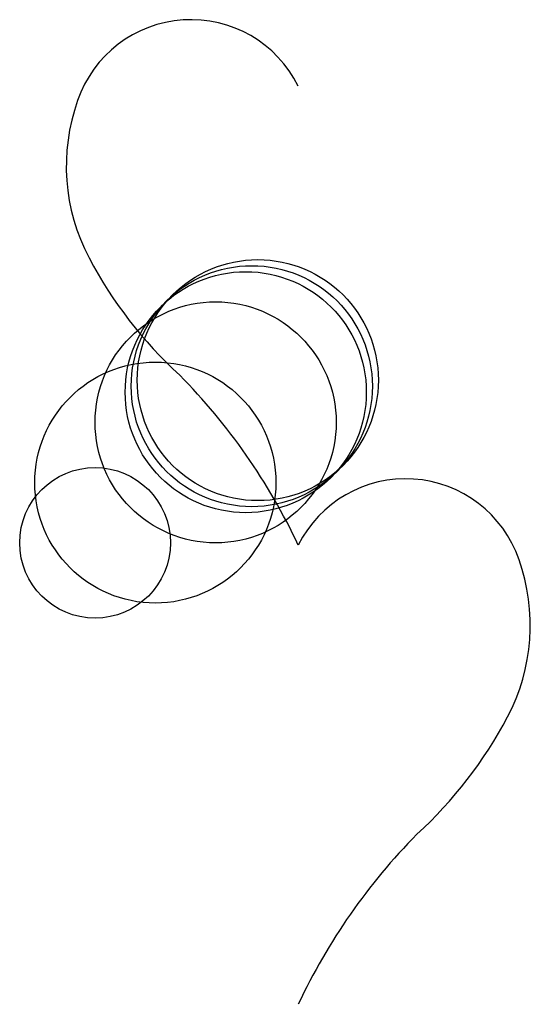
# Model space of a CAD drawing. Units: metres. Extents: x -25 to 4100, y -666 to 8100.
# Drawn here: x -25 to 822, y -666 to 968 of the extents above; entities that cross this region are included whole.
import ezdxf

# ---------------------------------------------------------------- set-up
doc = ezdxf.new("R2010")
doc.units = ezdxf.units.M

msp = doc.modelspace()

# ---------------------------------------------------------------- linework, layer by layer
for centre, radius in [((360, 360), 200), ((370, 370), 200), ((350, 350), 200), ((300, 300), 200), ((200, 200), 200), ((100, 100), 125)]:
    msp.add_circle(centre, radius)
for centre, radius, start, end in [((259.1024, 769.4077), 198.8837, 26.47079, 161.0481), ((377.8703, 725.1477), 325.6045, 160.4694, 207.8577), ((724.881, 908.0328), 717.8586, 207.821, 227.5515), ((-483.4023, -335.8787), 1016.839, 25.13688, 44.6189), ((615.1749, 7.409178), 198.8837, 18.95259, 153.5298), ((496.4074, -36.85194), 325.6045, 332.1429, 19.53125), ((149.3951, 146.0299), 717.8586, 312.4491, 332.1797), ((1357.69, -1097.87), 1016.839, 135.3816, 154.8636)]:
    msp.add_arc(centre, radius, start, end)

doc.saveas('drawing.dxf')
